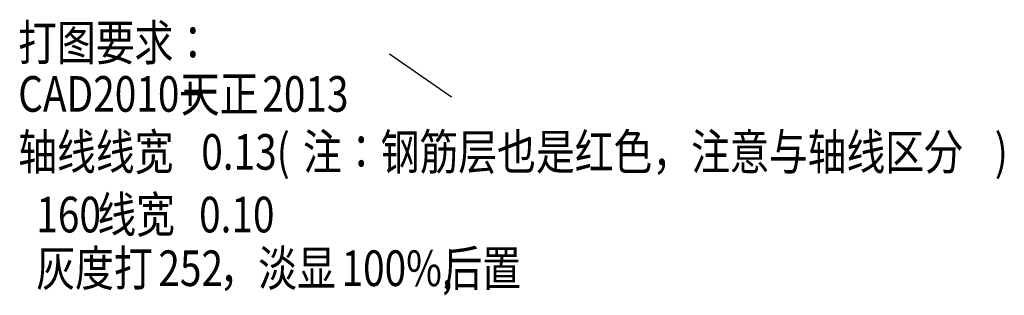
# Model space of a CAD drawing. Extents: x -18435008 to -1035410, y -2423688 to -834967.
# Drawn here: x -2819208 to -2296461, y -981028 to -834967 of the extents above; entities that cross this region are included whole.
import ezdxf

# ---------------------------------------------------------------- set-up
doc = ezdxf.new("R2010")
doc.units = 0
doc.header["$LTSCALE"] = 1000
doc.header["$MEASUREMENT"] = 0
doc.layers.add('图名文字', color=2, linetype='CONTINUOUS')
doc.layers.add('楼板标高示意线', color=160, linetype='CONTINUOUS')
doc.styles.add('-仿宋_GB2312', font='txt', dxfattribs={"width": 0.8})

msp = doc.modelspace()

# ---------------------------------------------------------------- linework, layer by layer
at = {"layer": '楼板标高示意线'}
msp.add_line((-2622805.2, -852959.5), (-2589991.3, -875911.3), dxfattribs=at)

# ---------------------------------------------------------------- texts
at = {"layer": '图名文字', "color": 1, "style": '-仿宋_GB2312', "width": 0.8}
for s, height, p in [('打图要求：', 18881.86, (-2820011.2, -856604.7)), ('CAD2010+', 18881.86, (-2820011.2, -883741.5)), ('天正', 18881.86, (-2733597.7, -883741.5)), ('2013', 18881.86, (-2690391, -883741.5)), ('轴线线宽', 18881.86, (-2820011.2, -914473.4)), ('0.13(', 18881.86, (-2722796.1, -914473.4)), ('注：钢筋层也是红色，注意与轴线区分', 18881.857, (-2668787.6, -914473.4)), (')', 18881.9, (-2301530.2, -914473.4)), ('160', 18881.86, (-2810377.1, -947690)), ('线宽', 18881.86, (-2777972, -947690)), ('0.10', 18881.86, (-2723963.6, -947690)), ('灰度打', 18881.86, (-2810377.1, -976133.7)), ('，淡显', 18881.86, (-2713161.9, -976133.7)), ('后置', 18881.86, (-2594343.3, -976133.7)), ('252', 18881.86, (-2745567, -976133.7)), ('100%,', 18881.86, (-2648351.8, -976133.7))]:
    msp.add_text(s, height=height, dxfattribs=at).set_placement(p)

doc.saveas('drawing.dxf')
